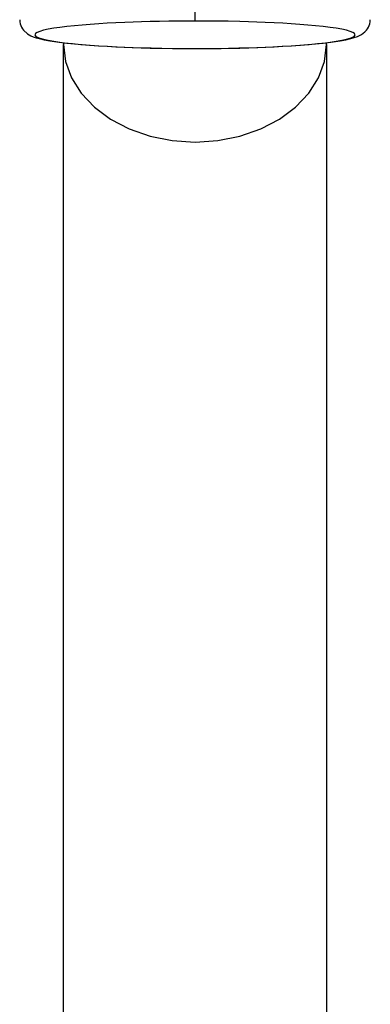
# Model space of a CAD drawing. Extents: x 86 to 526, y -380 to -298.
# Drawn here: x 221 to 221, y -366 to -366 of the extents above; entities that cross this region are included whole.
import ezdxf

# ---------------------------------------------------------------- set-up
doc = ezdxf.new("R2010")
doc.units = 0
doc.header["$LTSCALE"] = 0.2
doc.layers.add('01', color=1, linetype='CONTINUOUS')

# ---------------------------------------------------------------- blocks, each defined once
blk = doc.blocks.new('A$C093F1C31')
at = {"layer": '01', "ltscale": 10}
for p, q in [((0.021327, 0.271398), (0.021327, 0.273034)), ((0.008224, 0.26923), (0.008224, 0.269054)), ((0.008224, 0.155597), (0.008224, 0.269054)), ((0.034429, 0.269054), (0.034429, 0.26923)), ((0.034429, 0.269054), (0.034429, 0.155597))]:
    blk.add_line(p, q, dxfattribs=at)
for points in [[(0.003846, 0.271528, 0), (0.003859, 0.271325, 0), (0.003897, 0.271128, 0), (0.003957, 0.270943, 0), (0.004036, 0.270773, 0), (0.004128, 0.270619, 0), (0.004229, 0.270482, 0), (0.004616, 0.270126, 0), (0.004944, 0.269933, 0), (0.005195, 0.269827, 0), (0.005473, 0.269731, 0), (0.005791, 0.269641, 0), (0.006284, 0.269527, 0), (0.006862, 0.269419, 0), (0.007532, 0.269318, 0), (0.008286, 0.269222, 0), (0.009095, 0.269136, 0), (0.009944, 0.269058, 0), (0.009994, 0.269054, 0)], [(0.021327, 0.271398, 0), (0.020476, 0.271397, 0), (0.019629, 0.271391, 0), (0.018731, 0.27138, 0), (0.017787, 0.271364, 0), (0.016855, 0.271343, 0), (0.015995, 0.27132, 0), (0.015153, 0.271292, 0), (0.014329, 0.271259, 0), (0.013434, 0.271219, 0), (0.012573, 0.271173, 0), (0.011745, 0.271123, 0), (0.010875, 0.271063, 0), (0.010059, 0.270998, 0), (0.009295, 0.270927, 0), (0.008547, 0.270848, 0), (0.007858, 0.270762, 0), (0.007236, 0.27067, 0), (0.006684, 0.270572, 0), (0.006219, 0.270469, 0), (0.005848, 0.270361, 0), (0.005577, 0.27025, 0), (0.005412, 0.270137, 0), (0.005357, 0.270023, 0), (0.005412, 0.269909, 0), (0.005577, 0.269795, 0), (0.005848, 0.269684, 0), (0.006219, 0.269577, 0), (0.006683, 0.269474, 0), (0.007236, 0.269376, 0), (0.007857, 0.269284, 0), (0.008546, 0.269198, 0), (0.009295, 0.269118, 0), (0.010058, 0.269048, 0), (0.010875, 0.268983, 0), (0.011745, 0.268922, 0), (0.012573, 0.268872, 0), (0.013434, 0.268827, 0), (0.014329, 0.268786, 0), (0.015152, 0.268754, 0), (0.015994, 0.268726, 0), (0.016855, 0.268702, 0), (0.018021, 0.268677, 0), (0.019207, 0.268659, 0), (0.020264, 0.26865, 0), (0.021327, 0.268647, 0)], [(0.021327, 0.268647, 0), (0.022177, 0.268649, 0), (0.023024, 0.268655, 0), (0.023923, 0.268666, 0), (0.024866, 0.268682, 0), (0.025798, 0.268702, 0), (0.026659, 0.268726, 0), (0.027501, 0.268754, 0), (0.028325, 0.268786, 0), (0.029219, 0.268827, 0), (0.03008, 0.268872, 0), (0.030909, 0.268922, 0), (0.031778, 0.268983, 0), (0.032595, 0.269048, 0), (0.033359, 0.269118, 0), (0.034107, 0.269198, 0), (0.034796, 0.269284, 0), (0.035418, 0.269376, 0), (0.03597, 0.269474, 0), (0.036434, 0.269577, 0), (0.036805, 0.269684, 0), (0.037076, 0.269795, 0), (0.037241, 0.269909, 0), (0.037296, 0.270023, 0), (0.037241, 0.270137, 0), (0.037077, 0.27025, 0), (0.036805, 0.270361, 0), (0.036435, 0.270469, 0), (0.03597, 0.270572, 0), (0.035418, 0.27067, 0), (0.034796, 0.270762, 0), (0.034107, 0.270848, 0), (0.033359, 0.270927, 0), (0.032595, 0.270998, 0), (0.031779, 0.271063, 0), (0.030909, 0.271123, 0), (0.030081, 0.271173, 0), (0.02922, 0.271219, 0), (0.028325, 0.271259, 0), (0.027501, 0.271291, 0), (0.026659, 0.27132, 0), (0.025798, 0.271343, 0), (0.024632, 0.271369, 0), (0.023447, 0.271386, 0), (0.02239, 0.271395, 0), (0.021327, 0.271398, 0)], [(0.032659, 0.269054, 0), (0.032709, 0.269058, 0), (0.033558, 0.269136, 0), (0.034367, 0.269222, 0), (0.035122, 0.269318, 0), (0.035792, 0.269419, 0), (0.03637, 0.269527, 0), (0.036862, 0.269641, 0), (0.037213, 0.269741, 0), (0.037516, 0.269849, 0), (0.037808, 0.269984, 0), (0.037947, 0.270065, 0), (0.0381, 0.270172, 0), (0.038262, 0.270309, 0), (0.038424, 0.270482, 0), (0.038526, 0.270619, 0), (0.038618, 0.270773, 0), (0.038696, 0.270943, 0), (0.038756, 0.271128, 0), (0.038794, 0.271325, 0), (0.038808, 0.271528, 0)], [(0.008224, 0.269054, 0), (0.008423, 0.267363, 0), (0.009015, 0.265724, 0), (0.00998, 0.264185, 0), (0.01129, 0.262795, 0), (0.012905, 0.261595, 0), (0.014776, 0.260621, 0), (0.016846, 0.259904, 0), (0.019052, 0.259465, 0), (0.021327, 0.259317, 0), (0.023602, 0.259465, 0), (0.025808, 0.259904, 0), (0.027878, 0.260621, 0), (0.029749, 0.261595, 0), (0.031364, 0.262795, 0), (0.032674, 0.264185, 0), (0.033639, 0.265724, 0), (0.03423, 0.267363, 0), (0.034429, 0.269054, 0)], [(0.009994, 0.269054, 0), (0.010821, 0.268989, 0), (0.011715, 0.268927, 0), (0.012617, 0.268874, 0), (0.013563, 0.268826, 0), (0.014272, 0.268795, 0), (0.015077, 0.268763, 0), (0.01597, 0.268734, 0), (0.016942, 0.268707, 0), (0.01798, 0.268685, 0), (0.019067, 0.268669, 0), (0.020189, 0.268659, 0), (0.021327, 0.268655, 0)], [(0.021327, 0.268655, 0), (0.022465, 0.268659, 0), (0.023586, 0.268669, 0), (0.024674, 0.268685, 0), (0.025711, 0.268707, 0), (0.026683, 0.268734, 0), (0.027577, 0.268763, 0), (0.028381, 0.268795, 0), (0.02909, 0.268826, 0), (0.030036, 0.268874, 0), (0.030938, 0.268927, 0), (0.031832, 0.268989, 0), (0.032659, 0.269054, 0)], [(0.021327, 0.268647, 0), (0.021327, 0.268642, 0)]]:
    blk.add_polyline3d(points, dxfattribs=at)

msp = doc.modelspace()

# ---------------------------------------------------------------- block references
at = {"layer": '01', "ltscale": 10, "xscale": 0.6, "yscale": 0.6, "zscale": 0.6}
msp.add_blockref('A$C093F1C31', (221.205841, -365.95972), dxfattribs=at)

doc.saveas('drawing.dxf')
